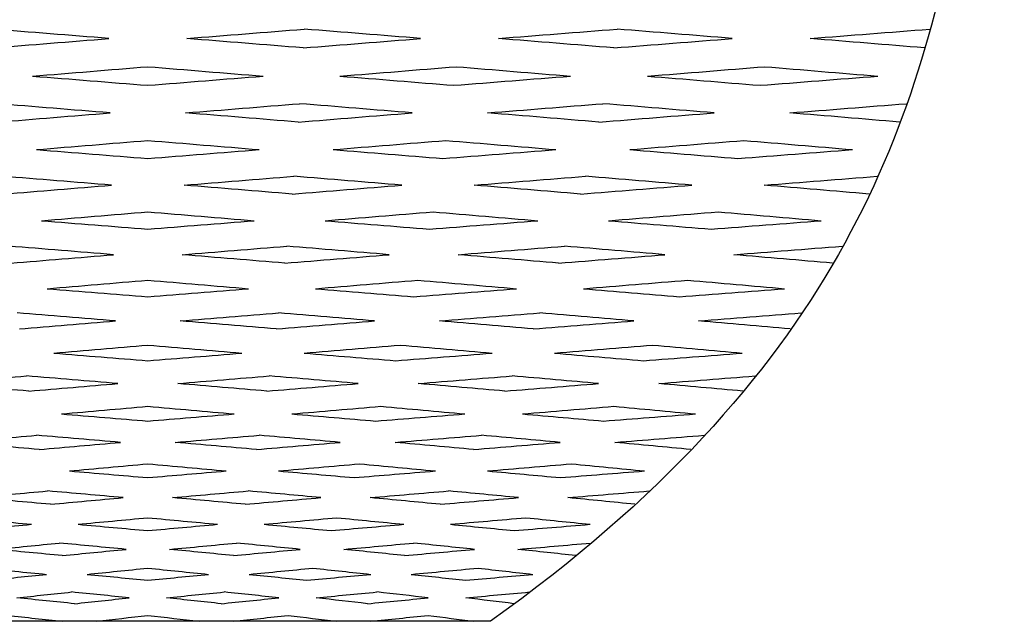
# Model space of a CAD drawing. Units: inches. Extents: x 0 to 842, y 234 to 361.
# Drawn here: x 320 to 372, y 234 to 266 of the extents above; entities that cross this region are included whole.
import ezdxf

# ---------------------------------------------------------------- set-up
doc = ezdxf.new("R2010")
doc.units = ezdxf.units.IN
doc.header["$MEASUREMENT"] = 0
doc.layers.add('DEFAULT', color=7, linetype='Continuous')

# ---------------------------------------------------------------- blocks, each defined once
blk = doc.blocks.new('block 1726')
at = {"layer": 'DEFAULT', "color": 7, "lineweight": 25}
blk.add_open_spline([(345.862, 235.223), (345.035, 235.326), (344.187, 235.429), (343.318, 235.533), (344.421, 235.636), (345.544, 235.739), (346.688, 235.842)], degree=3, knots=[0, 0, 0, 0, 1, 1, 1, 2, 2, 2, 2], dxfattribs=at)
blk = doc.blocks.new('block 1727')
at = {"layer": 'DEFAULT', "color": 7, "lineweight": 25}
blk.add_open_spline([(338.143, 235.223), (339.19, 235.326), (340.259, 235.429), (341.347, 235.533), (340.465, 235.636), (339.562, 235.739), (338.638, 235.842)], degree=3, knots=[0, 0, 0, 0, 1, 1, 1, 2, 2, 2, 2], dxfattribs=at)
blk = doc.blocks.new('block 1728')
at = {"layer": 'DEFAULT', "color": 7, "lineweight": 25}
blk.add_open_spline([(340.45, 236.771), (341.428, 236.668), (342.386, 236.565), (343.324, 236.462), (344.481, 236.565), (345.659, 236.668), (346.858, 236.771)], degree=3, knots=[0, 0, 0, 0, 1, 1, 1, 2, 2, 2, 2], dxfattribs=at)
blk = doc.blocks.new('block 1729')
at = {"layer": 'DEFAULT', "color": 7, "lineweight": 25}
blk.add_open_spline([(338.303, 234.295), (339.295, 234.398), (340.308, 234.501), (341.342, 234.604), (342.155, 234.501), (342.948, 234.398), (343.72, 234.295)], degree=3, knots=[0, 0, 0, 0, 1, 1, 1, 2, 2, 2, 2], dxfattribs=at)
blk = doc.blocks.new('block 1730')
at = {"layer": 'DEFAULT', "color": 7, "lineweight": 25}
blk.add_open_spline([(338.143, 235.223), (337.261, 235.326), (336.358, 235.429), (335.434, 235.533), (336.481, 235.636), (337.55, 235.739), (338.638, 235.842)], degree=3, knots=[0, 0, 0, 0, 1, 1, 1, 2, 2, 2, 2], dxfattribs=at)
blk = doc.blocks.new('block 1731')
at = {"layer": 'DEFAULT', "color": 7, "lineweight": 25}
blk.add_open_spline([(330.424, 235.223), (331.416, 235.326), (332.429, 235.429), (333.463, 235.533), (332.526, 235.636), (331.568, 235.739), (330.589, 235.842)], degree=3, knots=[0, 0, 0, 0, 1, 1, 1, 2, 2, 2, 2], dxfattribs=at)
blk = doc.blocks.new('block 1732')
at = {"layer": 'DEFAULT', "color": 7, "lineweight": 25}
blk.add_open_spline([(331.905, 236.771), (332.939, 236.668), (333.952, 236.565), (334.944, 236.462), (336.046, 236.565), (337.17, 236.668), (338.313, 236.771)], degree=3, knots=[0, 0, 0, 0, 1, 1, 1, 2, 2, 2, 2], dxfattribs=at)
blk = doc.blocks.new('block 1733')
at = {"layer": 'DEFAULT', "color": 7, "lineweight": 25}
blk.add_open_spline([(331.079, 234.295), (332.016, 234.398), (332.974, 234.501), (333.953, 234.604), (334.822, 234.501), (335.669, 234.398), (336.497, 234.295)], degree=3, knots=[0, 0, 0, 0, 1, 1, 1, 2, 2, 2, 2], dxfattribs=at)
blk = doc.blocks.new('block 1734')
at = {"layer": 'DEFAULT', "color": 7, "lineweight": 25}
blk.add_open_spline([(330.424, 235.223), (329.487, 235.326), (328.529, 235.429), (327.55, 235.533), (328.542, 235.636), (329.555, 235.739), (330.589, 235.842)], degree=3, knots=[0, 0, 0, 0, 1, 1, 1, 2, 2, 2, 2], dxfattribs=at)
blk = doc.blocks.new('block 1735')
at = {"layer": 'DEFAULT', "color": 7, "lineweight": 25}
blk.add_open_spline([(322.705, 235.223), (323.642, 235.326), (324.6, 235.429), (325.579, 235.533), (324.586, 235.636), (323.573, 235.739), (322.54, 235.842)], degree=3, knots=[0, 0, 0, 0, 1, 1, 1, 2, 2, 2, 2], dxfattribs=at)
blk = doc.blocks.new('block 1736')
at = {"layer": 'DEFAULT', "color": 7, "lineweight": 25}
blk.add_open_spline([(323.36, 236.771), (324.449, 236.668), (325.517, 236.565), (326.564, 236.462), (327.612, 236.565), (328.68, 236.668), (329.769, 236.771)], degree=3, knots=[0, 0, 0, 0, 1, 1, 1, 2, 2, 2, 2], dxfattribs=at)
blk = doc.blocks.new('block 1737')
at = {"layer": 'DEFAULT', "color": 7, "lineweight": 25}
blk.add_open_spline([(323.856, 234.295), (324.738, 234.398), (325.641, 234.501), (326.564, 234.604), (327.488, 234.501), (328.391, 234.398), (329.273, 234.295)], degree=3, knots=[0, 0, 0, 0, 1, 1, 1, 2, 2, 2, 2], dxfattribs=at)
blk = doc.blocks.new('block 1738')
at = {"layer": 'DEFAULT', "color": 7, "lineweight": 25}
blk.add_open_spline([(322.705, 235.223), (321.712, 235.326), (320.699, 235.429), (319.666, 235.533), (320.603, 235.636), (321.561, 235.739), (322.54, 235.842)], degree=3, knots=[0, 0, 0, 0, 1, 1, 1, 2, 2, 2, 2], dxfattribs=at)
blk = doc.blocks.new('block 1740')
at = {"layer": 'DEFAULT', "color": 7, "lineweight": 25}
blk.add_open_spline([(314.815, 236.771), (315.959, 236.668), (317.082, 236.565), (318.185, 236.462), (319.177, 236.565), (320.19, 236.668), (321.224, 236.771)], degree=3, knots=[0, 0, 0, 0, 1, 1, 1, 2, 2, 2, 2], dxfattribs=at)
blk = doc.blocks.new('block 1741')
at = {"layer": 'DEFAULT', "color": 7, "lineweight": 25}
blk.add_open_spline([(316.632, 234.295), (317.459, 234.398), (318.307, 234.501), (319.176, 234.604), (320.154, 234.501), (321.112, 234.398), (322.05, 234.295)], degree=3, knots=[0, 0, 0, 0, 1, 1, 1, 2, 2, 2, 2], dxfattribs=at)
blk = doc.blocks.new('block 1746')
at = {"layer": 'DEFAULT', "color": 7, "lineweight": 25}
blk.add_open_spline([(349.117, 237.761), (348.122, 237.871), (347.107, 237.981), (346.071, 238.091), (347.332, 238.201), (348.611, 238.311), (349.911, 238.421)], degree=3, knots=[0, 0, 0, 0, 1, 1, 1, 2, 2, 2, 2], dxfattribs=at)
blk = doc.blocks.new('block 1747')
at = {"layer": 'DEFAULT', "color": 7, "lineweight": 25}
blk.add_open_spline([(340.096, 237.761), (341.303, 237.871), (342.53, 237.981), (343.777, 238.091), (342.728, 238.201), (341.66, 238.311), (340.572, 238.421)], degree=3, knots=[0, 0, 0, 0, 1, 1, 1, 2, 2, 2, 2], dxfattribs=at)
blk = doc.blocks.new('block 1748')
at = {"layer": 'DEFAULT', "color": 7, "lineweight": 25}
blk.add_open_spline([(342.513, 239.411), (343.654, 239.301), (344.775, 239.19), (345.876, 239.08), (347.189, 239.19), (348.522, 239.301), (349.874, 239.411)], degree=3, knots=[0, 0, 0, 0, 1, 1, 1, 2, 2, 2, 2], dxfattribs=at)
blk = doc.blocks.new('block 1749')
at = {"layer": 'DEFAULT', "color": 7, "lineweight": 25}
blk.add_open_spline([(340.45, 236.771), (341.604, 236.881), (342.778, 236.991), (343.972, 237.101), (344.954, 236.991), (345.916, 236.881), (346.858, 236.771)], degree=3, knots=[0, 0, 0, 0, 1, 1, 1, 2, 2, 2, 2], dxfattribs=at)
blk = doc.blocks.new('block 1750')
at = {"layer": 'DEFAULT', "color": 7, "lineweight": 25}
blk.add_open_spline([(340.096, 237.761), (339.048, 237.871), (337.98, 237.981), (336.892, 238.091), (338.099, 238.201), (339.325, 238.311), (340.572, 238.421)], degree=3, knots=[0, 0, 0, 0, 1, 1, 1, 2, 2, 2, 2], dxfattribs=at)
blk = doc.blocks.new('block 1751')
at = {"layer": 'DEFAULT', "color": 7, "lineweight": 25}
blk.add_open_spline([(331.075, 237.761), (332.229, 237.871), (333.403, 237.981), (334.597, 238.091), (333.496, 238.201), (332.374, 238.311), (331.234, 238.421)], degree=3, knots=[0, 0, 0, 0, 1, 1, 1, 2, 2, 2, 2], dxfattribs=at)
blk = doc.blocks.new('block 1752')
at = {"layer": 'DEFAULT', "color": 7, "lineweight": 25}
blk.add_open_spline([(332.699, 239.411), (333.892, 239.301), (335.066, 239.19), (336.22, 239.08), (337.48, 239.19), (338.76, 239.301), (340.06, 239.411)], degree=3, knots=[0, 0, 0, 0, 1, 1, 1, 2, 2, 2, 2], dxfattribs=at)
blk = doc.blocks.new('block 1753')
at = {"layer": 'DEFAULT', "color": 7, "lineweight": 25}
blk.add_open_spline([(331.905, 236.771), (333.006, 236.881), (334.127, 236.991), (335.268, 237.101), (336.303, 236.991), (337.318, 236.881), (338.313, 236.771)], degree=3, knots=[0, 0, 0, 0, 1, 1, 1, 2, 2, 2, 2], dxfattribs=at)
blk = doc.blocks.new('block 1754')
at = {"layer": 'DEFAULT', "color": 7, "lineweight": 25}
blk.add_open_spline([(331.075, 237.761), (329.974, 237.871), (328.853, 237.981), (327.712, 238.091), (328.866, 238.201), (330.04, 238.311), (331.234, 238.421)], degree=3, knots=[0, 0, 0, 0, 1, 1, 1, 2, 2, 2, 2], dxfattribs=at)
blk = doc.blocks.new('block 1755')
at = {"layer": 'DEFAULT', "color": 7, "lineweight": 25}
blk.add_open_spline([(322.054, 237.761), (323.155, 237.871), (324.276, 237.981), (325.417, 238.091), (324.263, 238.201), (323.089, 238.311), (321.895, 238.421)], degree=3, knots=[0, 0, 0, 0, 1, 1, 1, 2, 2, 2, 2], dxfattribs=at)
blk = doc.blocks.new('block 1756')
at = {"layer": 'DEFAULT', "color": 7, "lineweight": 25}
blk.add_open_spline([(322.884, 239.411), (324.13, 239.301), (325.357, 239.19), (326.564, 239.08), (327.771, 239.19), (328.998, 239.301), (330.245, 239.411)], degree=3, knots=[0, 0, 0, 0, 1, 1, 1, 2, 2, 2, 2], dxfattribs=at)
blk = doc.blocks.new('block 1757')
at = {"layer": 'DEFAULT', "color": 7, "lineweight": 25}
blk.add_open_spline([(323.36, 236.771), (324.408, 236.881), (325.476, 236.991), (326.564, 237.101), (327.652, 236.991), (328.72, 236.881), (329.769, 236.771)], degree=3, knots=[0, 0, 0, 0, 1, 1, 1, 2, 2, 2, 2], dxfattribs=at)
blk = doc.blocks.new('block 1758')
at = {"layer": 'DEFAULT', "color": 7, "lineweight": 25}
blk.add_open_spline([(322.054, 237.761), (320.9, 237.871), (319.726, 237.981), (318.532, 238.091), (319.633, 238.201), (320.754, 238.311), (321.895, 238.421)], degree=3, knots=[0, 0, 0, 0, 1, 1, 1, 2, 2, 2, 2], dxfattribs=at)
blk = doc.blocks.new('block 1760')
at = {"layer": 'DEFAULT', "color": 7, "lineweight": 25}
blk.add_open_spline([(313.069, 239.411), (314.369, 239.301), (315.648, 239.19), (316.908, 239.08), (318.062, 239.19), (319.236, 239.301), (320.43, 239.411)], degree=3, knots=[0, 0, 0, 0, 1, 1, 1, 2, 2, 2, 2], dxfattribs=at)
blk = doc.blocks.new('block 1761')
at = {"layer": 'DEFAULT', "color": 7, "lineweight": 25}
blk.add_open_spline([(314.815, 236.771), (315.81, 236.881), (316.826, 236.991), (317.861, 237.101), (319.002, 236.991), (320.123, 236.881), (321.224, 236.771)], degree=3, knots=[0, 0, 0, 0, 1, 1, 1, 2, 2, 2, 2], dxfattribs=at)
blk = doc.blocks.new('block 1766')
at = {"layer": 'DEFAULT', "color": 7, "lineweight": 25}
blk.add_open_spline([(352.233, 240.467), (351.075, 240.584), (349.899, 240.702), (348.703, 240.819), (350.112, 240.936), (351.54, 241.054), (352.987, 241.171)], degree=3, knots=[0, 0, 0, 0, 1, 1, 1, 2, 2, 2, 2], dxfattribs=at)
blk = doc.blocks.new('block 1767')
at = {"layer": 'DEFAULT', "color": 7, "lineweight": 25}
blk.add_open_spline([(341.965, 240.467), (343.324, 240.584), (344.702, 240.702), (346.099, 240.819), (344.89, 240.936), (343.664, 241.054), (342.418, 241.171)], degree=3, knots=[0, 0, 0, 0, 1, 1, 1, 2, 2, 2, 2], dxfattribs=at)
blk = doc.blocks.new('block 1768')
at = {"layer": 'DEFAULT', "color": 7, "lineweight": 25}
blk.add_open_spline([(344.475, 242.228), (345.771, 242.11), (347.048, 241.993), (348.306, 241.875), (349.766, 241.993), (351.244, 242.11), (352.741, 242.228)], degree=3, knots=[0, 0, 0, 0, 1, 1, 1, 2, 2, 2, 2], dxfattribs=at)
blk = doc.blocks.new('block 1769')
at = {"layer": 'DEFAULT', "color": 7, "lineweight": 25}
blk.add_open_spline([(342.513, 239.411), (343.822, 239.528), (345.149, 239.645), (346.496, 239.762), (347.641, 239.645), (348.767, 239.528), (349.874, 239.411)], degree=3, knots=[0, 0, 0, 0, 1, 1, 1, 2, 2, 2, 2], dxfattribs=at)
blk = doc.blocks.new('block 1770')
at = {"layer": 'DEFAULT', "color": 7, "lineweight": 25}
blk.add_open_spline([(341.965, 240.467), (340.758, 240.584), (339.531, 240.702), (338.285, 240.819), (339.644, 240.936), (341.021, 241.054), (342.418, 241.171)], degree=3, knots=[0, 0, 0, 0, 1, 1, 1, 2, 2, 2, 2], dxfattribs=at)
blk = doc.blocks.new('block 1771')
at = {"layer": 'DEFAULT', "color": 7, "lineweight": 25}
blk.add_open_spline([(331.698, 240.467), (333.007, 240.584), (334.334, 240.702), (335.68, 240.819), (334.422, 240.936), (333.145, 241.054), (331.849, 241.171)], degree=3, knots=[0, 0, 0, 0, 1, 1, 1, 2, 2, 2, 2], dxfattribs=at)
blk = doc.blocks.new('block 1772')
at = {"layer": 'DEFAULT', "color": 7, "lineweight": 25}
blk.add_open_spline([(333.453, 242.228), (334.799, 242.11), (336.127, 241.993), (337.435, 241.875), (338.844, 241.993), (340.273, 242.11), (341.719, 242.228)], degree=3, knots=[0, 0, 0, 0, 1, 1, 1, 2, 2, 2, 2], dxfattribs=at)
blk = doc.blocks.new('block 1773')
at = {"layer": 'DEFAULT', "color": 7, "lineweight": 25}
blk.add_open_spline([(332.699, 239.411), (333.957, 239.528), (335.234, 239.645), (336.53, 239.762), (337.725, 239.645), (338.902, 239.528), (340.06, 239.411)], degree=3, knots=[0, 0, 0, 0, 1, 1, 1, 2, 2, 2, 2], dxfattribs=at)
blk = doc.blocks.new('block 1774')
at = {"layer": 'DEFAULT', "color": 7, "lineweight": 25}
blk.add_open_spline([(331.698, 240.467), (330.44, 240.584), (329.163, 240.702), (327.867, 240.819), (329.175, 240.936), (330.503, 241.054), (331.849, 241.171)], degree=3, knots=[0, 0, 0, 0, 1, 1, 1, 2, 2, 2, 2], dxfattribs=at)
blk = doc.blocks.new('block 1775')
at = {"layer": 'DEFAULT', "color": 7, "lineweight": 25}
blk.add_open_spline([(321.431, 240.467), (322.689, 240.584), (323.966, 240.702), (325.262, 240.819), (323.953, 240.936), (322.626, 241.054), (321.28, 241.171)], degree=3, knots=[0, 0, 0, 0, 1, 1, 1, 2, 2, 2, 2], dxfattribs=at)
blk = doc.blocks.new('block 1776')
at = {"layer": 'DEFAULT', "color": 7, "lineweight": 25}
blk.add_open_spline([(322.431, 242.228), (323.828, 242.11), (325.205, 241.993), (326.564, 241.875), (327.923, 241.993), (329.301, 242.11), (330.697, 242.228)], degree=3, knots=[0, 0, 0, 0, 1, 1, 1, 2, 2, 2, 2], dxfattribs=at)
blk = doc.blocks.new('block 1777')
at = {"layer": 'DEFAULT', "color": 7, "lineweight": 25}
blk.add_open_spline([(322.884, 239.411), (324.092, 239.528), (325.319, 239.645), (326.564, 239.762), (327.81, 239.645), (329.037, 239.528), (330.245, 239.411)], degree=3, knots=[0, 0, 0, 0, 1, 1, 1, 2, 2, 2, 2], dxfattribs=at)
blk = doc.blocks.new('block 1778')
at = {"layer": 'DEFAULT', "color": 7, "lineweight": 25}
blk.add_open_spline([(321.431, 240.467), (320.122, 240.584), (318.795, 240.702), (317.448, 240.819), (318.707, 240.936), (319.984, 241.054), (321.28, 241.171)], degree=3, knots=[0, 0, 0, 0, 1, 1, 1, 2, 2, 2, 2], dxfattribs=at)
blk = doc.blocks.new('block 1781')
at = {"layer": 'DEFAULT', "color": 7, "lineweight": 25}
blk.add_open_spline([(313.069, 239.411), (314.227, 239.528), (315.403, 239.645), (316.599, 239.762), (317.895, 239.645), (319.172, 239.528), (320.43, 239.411)], degree=3, knots=[0, 0, 0, 0, 1, 1, 1, 2, 2, 2, 2], dxfattribs=at)
blk = doc.blocks.new('block 1786')
at = {"layer": 'DEFAULT', "color": 7, "lineweight": 25}
blk.add_open_spline([(355.18, 243.355), (353.867, 243.481), (352.536, 243.606), (351.188, 243.731), (352.736, 243.857), (354.303, 243.982), (355.887, 244.107)], degree=3, knots=[0, 0, 0, 0, 1, 1, 1, 2, 2, 2, 2], dxfattribs=at)
blk = doc.blocks.new('block 1787')
at = {"layer": 'DEFAULT', "color": 7, "lineweight": 25}
blk.add_open_spline([(343.734, 243.355), (345.235, 243.481), (346.754, 243.606), (348.291, 243.731), (346.931, 243.857), (345.553, 243.982), (344.157, 244.107)], degree=3, knots=[0, 0, 0, 0, 1, 1, 1, 2, 2, 2, 2], dxfattribs=at)
blk = doc.blocks.new('block 1788')
at = {"layer": 'DEFAULT', "color": 7, "lineweight": 25}
blk.add_open_spline([(346.313, 245.235), (347.756, 245.11), (349.181, 244.984), (350.588, 244.859), (352.183, 244.984), (353.797, 245.11), (355.428, 245.235)], degree=3, knots=[0, 0, 0, 0, 1, 1, 1, 2, 2, 2, 2], dxfattribs=at)
blk = doc.blocks.new('block 1789')
at = {"layer": 'DEFAULT', "color": 7, "lineweight": 25}
blk.add_open_spline([(344.475, 242.228), (345.929, 242.353), (347.401, 242.478), (348.891, 242.604), (350.192, 242.478), (351.475, 242.353), (352.741, 242.228)], degree=3, knots=[0, 0, 0, 0, 1, 1, 1, 2, 2, 2, 2], dxfattribs=at)
blk = doc.blocks.new('block 1790')
at = {"layer": 'DEFAULT', "color": 7, "lineweight": 25}
blk.add_open_spline([(343.734, 243.355), (342.373, 243.481), (340.995, 243.606), (339.6, 243.731), (341.102, 243.857), (342.621, 243.982), (344.157, 244.107)], degree=3, knots=[0, 0, 0, 0, 1, 1, 1, 2, 2, 2, 2], dxfattribs=at)
blk = doc.blocks.new('block 1791')
at = {"layer": 'DEFAULT', "color": 7, "lineweight": 25}
blk.add_open_spline([(332.287, 243.355), (333.742, 243.481), (335.214, 243.606), (336.703, 243.731), (335.296, 243.857), (333.871, 243.982), (332.429, 244.107)], degree=3, knots=[0, 0, 0, 0, 1, 1, 1, 2, 2, 2, 2], dxfattribs=at)
blk = doc.blocks.new('block 1792')
at = {"layer": 'DEFAULT', "color": 7, "lineweight": 25}
blk.add_open_spline([(334.16, 245.235), (335.65, 245.11), (337.122, 244.984), (338.576, 244.859), (340.125, 244.984), (341.691, 245.11), (343.275, 245.235)], degree=3, knots=[0, 0, 0, 0, 1, 1, 1, 2, 2, 2, 2], dxfattribs=at)
blk = doc.blocks.new('block 1793')
at = {"layer": 'DEFAULT', "color": 7, "lineweight": 25}
blk.add_open_spline([(333.453, 242.228), (334.86, 242.353), (336.285, 242.478), (337.727, 242.604), (339.076, 242.478), (340.407, 242.353), (341.719, 242.228)], degree=3, knots=[0, 0, 0, 0, 1, 1, 1, 2, 2, 2, 2], dxfattribs=at)
blk = doc.blocks.new('block 1794')
at = {"layer": 'DEFAULT', "color": 7, "lineweight": 25}
blk.add_open_spline([(332.287, 243.355), (330.88, 243.481), (329.455, 243.606), (328.013, 243.731), (329.467, 243.857), (330.939, 243.982), (332.429, 244.107)], degree=3, knots=[0, 0, 0, 0, 1, 1, 1, 2, 2, 2, 2], dxfattribs=at)
blk = doc.blocks.new('block 1795')
at = {"layer": 'DEFAULT', "color": 7, "lineweight": 25}
blk.add_open_spline([(320.841, 243.355), (322.249, 243.481), (323.673, 243.606), (325.116, 243.731), (323.662, 243.857), (322.19, 243.982), (320.7, 244.107)], degree=3, knots=[0, 0, 0, 0, 1, 1, 1, 2, 2, 2, 2], dxfattribs=at)
blk = doc.blocks.new('block 1796')
at = {"layer": 'DEFAULT', "color": 7, "lineweight": 25}
blk.add_open_spline([(322.007, 245.235), (323.544, 245.11), (325.063, 244.984), (326.564, 244.859), (328.066, 244.984), (329.585, 245.11), (331.122, 245.235)], degree=3, knots=[0, 0, 0, 0, 1, 1, 1, 2, 2, 2, 2], dxfattribs=at)
blk = doc.blocks.new('block 1797')
at = {"layer": 'DEFAULT', "color": 7, "lineweight": 25}
blk.add_open_spline([(322.431, 242.228), (323.791, 242.353), (325.169, 242.478), (326.564, 242.604), (327.96, 242.478), (329.337, 242.353), (330.697, 242.228)], degree=3, knots=[0, 0, 0, 0, 1, 1, 1, 2, 2, 2, 2], dxfattribs=at)
blk = doc.blocks.new('block 1798')
at = {"layer": 'DEFAULT', "color": 7, "lineweight": 25}
blk.add_open_spline([(320.841, 243.355), (319.387, 243.481), (317.915, 243.606), (316.425, 243.731), (317.833, 243.857), (319.257, 243.982), (320.7, 244.107)], degree=3, knots=[0, 0, 0, 0, 1, 1, 1, 2, 2, 2, 2], dxfattribs=at)
blk = doc.blocks.new('block 1806')
at = {"layer": 'DEFAULT', "color": 7, "lineweight": 25}
blk.add_open_spline([(357.923, 246.437), (356.463, 246.571), (354.987, 246.704), (353.495, 246.838), (355.172, 246.971), (356.864, 247.105), (358.573, 247.238)], degree=3, knots=[0, 0, 0, 0, 1, 1, 1, 2, 2, 2, 2], dxfattribs=at)
blk = doc.blocks.new('block 1807')
at = {"layer": 'DEFAULT', "color": 7, "lineweight": 25}
blk.add_open_spline([(345.379, 246.437), (347.012, 246.571), (348.661, 246.704), (350.327, 246.838), (348.824, 246.971), (347.305, 247.105), (345.77, 247.238)], degree=3, knots=[0, 0, 0, 0, 1, 1, 1, 2, 2, 2, 2], dxfattribs=at)
blk = doc.blocks.new('block 1808')
at = {"layer": 'DEFAULT', "color": 7, "lineweight": 25}
blk.add_open_spline([(348.004, 248.44), (349.583, 248.307), (351.145, 248.173), (352.692, 248.04), (354.411, 248.173), (356.147, 248.307), (357.9, 248.44)], degree=3, knots=[0, 0, 0, 0, 1, 1, 1, 2, 2, 2, 2], dxfattribs=at)
blk = doc.blocks.new('block 1809')
at = {"layer": 'DEFAULT', "color": 7, "lineweight": 25}
blk.add_open_spline([(346.313, 245.235), (347.903, 245.369), (349.508, 245.502), (351.131, 245.636), (352.579, 245.502), (354.012, 245.369), (355.428, 245.235)], degree=3, knots=[0, 0, 0, 0, 1, 1, 1, 2, 2, 2, 2], dxfattribs=at)
blk = doc.blocks.new('block 1810')
at = {"layer": 'DEFAULT', "color": 7, "lineweight": 25}
blk.add_open_spline([(345.379, 246.437), (343.876, 246.571), (342.358, 246.704), (340.822, 246.838), (342.455, 246.971), (344.104, 247.105), (345.77, 247.238)], degree=3, knots=[0, 0, 0, 0, 1, 1, 1, 2, 2, 2, 2], dxfattribs=at)
blk = doc.blocks.new('block 1811')
at = {"layer": 'DEFAULT', "color": 7, "lineweight": 25}
blk.add_open_spline([(332.836, 246.437), (334.426, 246.571), (336.031, 246.704), (337.654, 246.838), (336.107, 246.971), (334.545, 247.105), (332.966, 247.238)], degree=3, knots=[0, 0, 0, 0, 1, 1, 1, 2, 2, 2, 2], dxfattribs=at)
blk = doc.blocks.new('block 1812')
at = {"layer": 'DEFAULT', "color": 7, "lineweight": 25}
blk.add_open_spline([(334.81, 248.44), (336.432, 248.307), (338.038, 248.173), (339.628, 248.04), (341.304, 248.173), (342.997, 248.307), (344.706, 248.44)], degree=3, knots=[0, 0, 0, 0, 1, 1, 1, 2, 2, 2, 2], dxfattribs=at)
blk = doc.blocks.new('block 1813')
at = {"layer": 'DEFAULT', "color": 7, "lineweight": 25}
blk.add_open_spline([(334.16, 245.235), (335.706, 245.369), (337.269, 245.502), (338.848, 245.636), (340.34, 245.502), (341.815, 245.369), (343.275, 245.235)], degree=3, knots=[0, 0, 0, 0, 1, 1, 1, 2, 2, 2, 2], dxfattribs=at)
blk = doc.blocks.new('block 1814')
at = {"layer": 'DEFAULT', "color": 7, "lineweight": 25}
blk.add_open_spline([(332.836, 246.437), (331.29, 246.571), (329.727, 246.704), (328.148, 246.838), (329.738, 246.971), (331.344, 247.105), (332.966, 247.238)], degree=3, knots=[0, 0, 0, 0, 1, 1, 1, 2, 2, 2, 2], dxfattribs=at)
blk = doc.blocks.new('block 1815')
at = {"layer": 'DEFAULT', "color": 7, "lineweight": 25}
blk.add_open_spline([(320.293, 246.437), (321.839, 246.571), (323.401, 246.704), (324.98, 246.838), (323.391, 246.971), (321.785, 247.105), (320.163, 247.238)], degree=3, knots=[0, 0, 0, 0, 1, 1, 1, 2, 2, 2, 2], dxfattribs=at)
blk = doc.blocks.new('block 1816')
at = {"layer": 'DEFAULT', "color": 7, "lineweight": 25}
blk.add_open_spline([(321.617, 248.44), (323.282, 248.307), (324.931, 248.173), (326.564, 248.04), (328.197, 248.173), (329.846, 248.307), (331.512, 248.44)], degree=3, knots=[0, 0, 0, 0, 1, 1, 1, 2, 2, 2, 2], dxfattribs=at)
blk = doc.blocks.new('block 1817')
at = {"layer": 'DEFAULT', "color": 7, "lineweight": 25}
blk.add_open_spline([(322.007, 245.235), (323.51, 245.369), (325.029, 245.502), (326.564, 245.636), (328.1, 245.502), (329.619, 245.369), (331.122, 245.235)], degree=3, knots=[0, 0, 0, 0, 1, 1, 1, 2, 2, 2, 2], dxfattribs=at)
blk = doc.blocks.new('block 1818')
at = {"layer": 'DEFAULT', "color": 7, "lineweight": 25}
blk.add_open_spline([(320.293, 246.437), (318.703, 246.571), (317.097, 246.704), (315.475, 246.838), (317.021, 246.971), (318.584, 247.105), (320.163, 247.238)], degree=3, knots=[0, 0, 0, 0, 1, 1, 1, 2, 2, 2, 2], dxfattribs=at)
blk = doc.blocks.new('block 1826')
at = {"layer": 'DEFAULT', "color": 7, "lineweight": 25}
blk.add_open_spline([(360.425, 249.716), (358.83, 249.857), (357.219, 249.999), (355.595, 250.141), (357.385, 250.283), (359.19, 250.424), (361.01, 250.566)], degree=3, knots=[0, 0, 0, 0, 1, 1, 1, 2, 2, 2, 2], dxfattribs=at)
blk = doc.blocks.new('block 1827')
at = {"layer": 'DEFAULT', "color": 7, "lineweight": 25}
blk.add_open_spline([(346.881, 249.716), (348.632, 249.857), (350.399, 249.999), (352.18, 250.141), (350.545, 250.283), (348.896, 250.424), (347.232, 250.566)], degree=3, knots=[0, 0, 0, 0, 1, 1, 1, 2, 2, 2, 2], dxfattribs=at)
blk = doc.blocks.new('block 1828')
at = {"layer": 'DEFAULT', "color": 7, "lineweight": 25}
blk.add_open_spline([(349.524, 251.842), (351.227, 251.7), (352.915, 251.558), (354.588, 251.417), (356.418, 251.558), (358.262, 251.7), (360.121, 251.842)], degree=3, knots=[0, 0, 0, 0, 1, 1, 1, 2, 2, 2, 2], dxfattribs=at)
blk = doc.blocks.new('block 1829')
at = {"layer": 'DEFAULT', "color": 7, "lineweight": 25}
blk.add_open_spline([(348.004, 248.44), (349.717, 248.582), (351.444, 248.724), (353.185, 248.865), (354.772, 248.724), (356.343, 248.582), (357.9, 248.44)], degree=3, knots=[0, 0, 0, 0, 1, 1, 1, 2, 2, 2, 2], dxfattribs=at)
blk = doc.blocks.new('block 1830')
at = {"layer": 'DEFAULT', "color": 7, "lineweight": 25}
blk.add_open_spline([(346.881, 249.716), (345.246, 249.857), (343.597, 249.999), (341.933, 250.141), (343.685, 250.283), (345.451, 250.424), (347.232, 250.566)], degree=3, knots=[0, 0, 0, 0, 1, 1, 1, 2, 2, 2, 2], dxfattribs=at)
blk = doc.blocks.new('block 1831')
at = {"layer": 'DEFAULT', "color": 7, "lineweight": 25}
blk.add_open_spline([(333.337, 249.716), (335.049, 249.857), (336.776, 249.999), (338.518, 250.141), (336.844, 250.283), (335.156, 250.424), (333.453, 250.566)], degree=3, knots=[0, 0, 0, 0, 1, 1, 1, 2, 2, 2, 2], dxfattribs=at)
blk = doc.blocks.new('block 1832')
at = {"layer": 'DEFAULT', "color": 7, "lineweight": 25}
blk.add_open_spline([(335.395, 251.842), (337.137, 251.7), (338.864, 251.558), (340.576, 251.417), (342.367, 251.558), (344.172, 251.7), (345.992, 251.842)], degree=3, knots=[0, 0, 0, 0, 1, 1, 1, 2, 2, 2, 2], dxfattribs=at)
blk = doc.blocks.new('block 1833')
at = {"layer": 'DEFAULT', "color": 7, "lineweight": 25}
blk.add_open_spline([(334.81, 248.44), (336.484, 248.582), (338.172, 248.724), (339.875, 248.865), (341.5, 248.724), (343.11, 248.582), (344.706, 248.44)], degree=3, knots=[0, 0, 0, 0, 1, 1, 1, 2, 2, 2, 2], dxfattribs=at)
blk = doc.blocks.new('block 1834')
at = {"layer": 'DEFAULT', "color": 7, "lineweight": 25}
blk.add_open_spline([(333.337, 249.716), (331.663, 249.857), (329.975, 249.999), (328.272, 250.141), (329.985, 250.283), (331.712, 250.424), (333.453, 250.566)], degree=3, knots=[0, 0, 0, 0, 1, 1, 1, 2, 2, 2, 2], dxfattribs=at)
blk = doc.blocks.new('block 1835')
at = {"layer": 'DEFAULT', "color": 7, "lineweight": 25}
blk.add_open_spline([(319.792, 249.716), (321.466, 249.857), (323.154, 249.999), (324.857, 250.141), (323.144, 250.283), (321.417, 250.424), (319.675, 250.566)], degree=3, knots=[0, 0, 0, 0, 1, 1, 1, 2, 2, 2, 2], dxfattribs=at)
blk = doc.blocks.new('block 1836')
at = {"layer": 'DEFAULT', "color": 7, "lineweight": 25}
blk.add_open_spline([(321.266, 251.842), (323.047, 251.7), (324.813, 251.558), (326.564, 251.417), (328.316, 251.558), (330.082, 251.7), (331.863, 251.842)], degree=3, knots=[0, 0, 0, 0, 1, 1, 1, 2, 2, 2, 2], dxfattribs=at)
blk = doc.blocks.new('block 1837')
at = {"layer": 'DEFAULT', "color": 7, "lineweight": 25}
blk.add_open_spline([(321.617, 248.44), (323.251, 248.582), (324.9, 248.724), (326.564, 248.865), (328.228, 248.724), (329.877, 248.582), (331.512, 248.44)], degree=3, knots=[0, 0, 0, 0, 1, 1, 1, 2, 2, 2, 2], dxfattribs=at)
blk = doc.blocks.new('block 1846')
at = {"layer": 'DEFAULT', "color": 7, "lineweight": 25}
blk.add_open_spline([(362.653, 253.187), (360.933, 253.336), (359.202, 253.486), (357.457, 253.635), (359.346, 253.785), (361.249, 253.934), (363.164, 254.084)], degree=3, knots=[0, 0, 0, 0, 1, 1, 1, 2, 2, 2, 2], dxfattribs=at)
blk = doc.blocks.new('block 1847')
at = {"layer": 'DEFAULT', "color": 7, "lineweight": 25}
blk.add_open_spline([(348.218, 253.187), (350.073, 253.336), (351.942, 253.486), (353.822, 253.635), (352.069, 253.785), (350.303, 253.934), (348.524, 254.084)], degree=3, knots=[0, 0, 0, 0, 1, 1, 1, 2, 2, 2, 2], dxfattribs=at)
blk = doc.blocks.new('block 1848')
at = {"layer": 'DEFAULT', "color": 7, "lineweight": 25}
blk.add_open_spline([(350.852, 255.429), (352.665, 255.279), (354.465, 255.13), (356.252, 254.98), (358.176, 255.13), (360.113, 255.279), (362.062, 255.429)], degree=3, knots=[0, 0, 0, 0, 1, 1, 1, 2, 2, 2, 2], dxfattribs=at)
blk = doc.blocks.new('block 1849')
at = {"layer": 'DEFAULT', "color": 7, "lineweight": 25}
blk.add_open_spline([(349.524, 251.842), (351.345, 251.991), (353.18, 252.141), (355.027, 252.29), (356.738, 252.141), (358.436, 251.991), (360.121, 251.842)], degree=3, knots=[0, 0, 0, 0, 1, 1, 1, 2, 2, 2, 2], dxfattribs=at)
blk = doc.blocks.new('block 1850')
at = {"layer": 'DEFAULT', "color": 7, "lineweight": 25}
blk.add_open_spline([(348.218, 253.187), (346.464, 253.336), (344.698, 253.486), (342.919, 253.635), (344.775, 253.785), (346.643, 253.934), (348.524, 254.084)], degree=3, knots=[0, 0, 0, 0, 1, 1, 1, 2, 2, 2, 2], dxfattribs=at)
blk = doc.blocks.new('block 1851')
at = {"layer": 'DEFAULT', "color": 7, "lineweight": 25}
blk.add_open_spline([(333.782, 253.187), (335.604, 253.336), (337.438, 253.486), (339.285, 253.635), (337.497, 253.785), (335.697, 253.934), (333.884, 254.084)], degree=3, knots=[0, 0, 0, 0, 1, 1, 1, 2, 2, 2, 2], dxfattribs=at)
blk = doc.blocks.new('block 1852')
at = {"layer": 'DEFAULT', "color": 7, "lineweight": 25}
blk.add_open_spline([(335.906, 255.429), (337.753, 255.279), (339.587, 255.13), (341.408, 254.98), (343.298, 255.13), (345.2, 255.279), (347.115, 255.429)], degree=3, knots=[0, 0, 0, 0, 1, 1, 1, 2, 2, 2, 2], dxfattribs=at)
blk = doc.blocks.new('block 1853')
at = {"layer": 'DEFAULT', "color": 7, "lineweight": 25}
blk.add_open_spline([(335.395, 251.842), (337.182, 251.991), (338.982, 252.141), (340.795, 252.29), (342.54, 252.141), (344.273, 251.991), (345.992, 251.842)], degree=3, knots=[0, 0, 0, 0, 1, 1, 1, 2, 2, 2, 2], dxfattribs=at)
blk = doc.blocks.new('block 1854')
at = {"layer": 'DEFAULT', "color": 7, "lineweight": 25}
blk.add_open_spline([(333.782, 253.187), (331.995, 253.336), (330.194, 253.486), (328.381, 253.635), (330.203, 253.785), (332.037, 253.934), (333.884, 254.084)], degree=3, knots=[0, 0, 0, 0, 1, 1, 1, 2, 2, 2, 2], dxfattribs=at)
blk = doc.blocks.new('block 1855')
at = {"layer": 'DEFAULT', "color": 7, "lineweight": 25}
blk.add_open_spline([(319.347, 253.187), (321.134, 253.336), (322.934, 253.486), (324.747, 253.635), (322.926, 253.785), (321.091, 253.934), (319.244, 254.084)], degree=3, knots=[0, 0, 0, 0, 1, 1, 1, 2, 2, 2, 2], dxfattribs=at)
blk = doc.blocks.new('block 1856')
at = {"layer": 'DEFAULT', "color": 7, "lineweight": 25}
blk.add_open_spline([(320.959, 255.429), (322.84, 255.279), (324.709, 255.13), (326.564, 254.98), (328.42, 255.13), (330.288, 255.279), (332.169, 255.429)], degree=3, knots=[0, 0, 0, 0, 1, 1, 1, 2, 2, 2, 2], dxfattribs=at)
blk = doc.blocks.new('block 1857')
at = {"layer": 'DEFAULT', "color": 7, "lineweight": 25}
blk.add_open_spline([(321.266, 251.842), (323.019, 251.991), (324.785, 252.141), (326.564, 252.29), (328.343, 252.141), (330.109, 251.991), (331.863, 251.842)], degree=3, knots=[0, 0, 0, 0, 1, 1, 1, 2, 2, 2, 2], dxfattribs=at)
blk = doc.blocks.new('block 1866')
at = {"layer": 'DEFAULT', "color": 7, "lineweight": 25}
blk.add_open_spline([(364.579, 256.834), (362.75, 256.99), (360.911, 257.146), (359.06, 257.303), (361.033, 257.459), (363.017, 257.615), (365.011, 257.771)], degree=3, knots=[0, 0, 0, 0, 1, 1, 1, 2, 2, 2, 2], dxfattribs=at)
blk = doc.blocks.new('block 1867')
at = {"layer": 'DEFAULT', "color": 7, "lineweight": 25}
blk.add_open_spline([(349.373, 256.834), (351.317, 256.99), (353.271, 257.146), (355.237, 257.303), (353.38, 257.459), (351.511, 257.615), (349.632, 257.771)], degree=3, knots=[0, 0, 0, 0, 1, 1, 1, 2, 2, 2, 2], dxfattribs=at)
blk = doc.blocks.new('block 1868')
at = {"layer": 'DEFAULT', "color": 7, "lineweight": 25}
blk.add_open_spline([(351.976, 259.177), (353.884, 259.02), (355.781, 258.864), (357.667, 258.708), (359.669, 258.864), (361.682, 259.02), (363.705, 259.177)], degree=3, knots=[0, 0, 0, 0, 1, 1, 1, 2, 2, 2, 2], dxfattribs=at)
blk = doc.blocks.new('block 1869')
at = {"layer": 'DEFAULT', "color": 7, "lineweight": 25}
blk.add_open_spline([(350.852, 255.429), (352.767, 255.585), (354.693, 255.741), (356.63, 255.897), (358.451, 255.741), (360.262, 255.585), (362.062, 255.429)], degree=3, knots=[0, 0, 0, 0, 1, 1, 1, 2, 2, 2, 2], dxfattribs=at)
blk = doc.blocks.new('block 1870')
at = {"layer": 'DEFAULT', "color": 7, "lineweight": 25}
blk.add_open_spline([(349.373, 256.834), (347.515, 256.99), (345.647, 257.146), (343.768, 257.303), (345.712, 257.459), (347.667, 257.615), (349.632, 257.771)], degree=3, knots=[0, 0, 0, 0, 1, 1, 1, 2, 2, 2, 2], dxfattribs=at)
blk = doc.blocks.new('block 1871')
at = {"layer": 'DEFAULT', "color": 7, "lineweight": 25}
blk.add_open_spline([(334.167, 256.834), (336.082, 256.99), (338.008, 257.146), (339.945, 257.303), (338.059, 257.459), (336.161, 257.615), (334.254, 257.771)], degree=3, knots=[0, 0, 0, 0, 1, 1, 1, 2, 2, 2, 2], dxfattribs=at)
blk = doc.blocks.new('block 1872')
at = {"layer": 'DEFAULT', "color": 7, "lineweight": 25}
blk.add_open_spline([(336.338, 259.177), (338.275, 259.02), (340.201, 258.864), (342.116, 258.708), (344.088, 258.864), (346.072, 259.02), (348.067, 259.177)], degree=3, knots=[0, 0, 0, 0, 1, 1, 1, 2, 2, 2, 2], dxfattribs=at)
blk = doc.blocks.new('block 1873')
at = {"layer": 'DEFAULT', "color": 7, "lineweight": 25}
blk.add_open_spline([(335.906, 255.429), (337.792, 255.585), (339.689, 255.741), (341.597, 255.897), (343.447, 255.741), (345.287, 255.585), (347.115, 255.429)], degree=3, knots=[0, 0, 0, 0, 1, 1, 1, 2, 2, 2, 2], dxfattribs=at)
blk = doc.blocks.new('block 1874')
at = {"layer": 'DEFAULT', "color": 7, "lineweight": 25}
blk.add_open_spline([(334.167, 256.834), (332.281, 256.99), (330.384, 257.146), (328.476, 257.303), (330.391, 257.459), (332.317, 257.615), (334.254, 257.771)], degree=3, knots=[0, 0, 0, 0, 1, 1, 1, 2, 2, 2, 2], dxfattribs=at)
blk = doc.blocks.new('block 1875')
at = {"layer": 'DEFAULT', "color": 7, "lineweight": 25}
blk.add_open_spline([(318.961, 256.834), (320.848, 256.99), (322.745, 257.146), (324.653, 257.303), (322.738, 257.459), (320.812, 257.615), (318.875, 257.771)], degree=3, knots=[0, 0, 0, 0, 1, 1, 1, 2, 2, 2, 2], dxfattribs=at)
blk = doc.blocks.new('block 1876')
at = {"layer": 'DEFAULT', "color": 7, "lineweight": 25}
blk.add_open_spline([(320.7, 259.177), (322.666, 259.02), (324.62, 258.864), (326.564, 258.708), (328.508, 258.864), (330.463, 259.02), (332.428, 259.177)], degree=3, knots=[0, 0, 0, 0, 1, 1, 1, 2, 2, 2, 2], dxfattribs=at)
blk = doc.blocks.new('block 1877')
at = {"layer": 'DEFAULT', "color": 7, "lineweight": 25}
blk.add_open_spline([(320.959, 255.429), (322.817, 255.585), (324.685, 255.741), (326.564, 255.897), (328.443, 255.741), (330.312, 255.585), (332.169, 255.429)], degree=3, knots=[0, 0, 0, 0, 1, 1, 1, 2, 2, 2, 2], dxfattribs=at)
blk = doc.blocks.new('block 1886')
at = {"layer": 'DEFAULT', "color": 7, "lineweight": 25}
blk.add_open_spline([(366.191, 260.631), (364.269, 260.792), (362.338, 260.954), (360.398, 261.115), (362.438, 261.277), (364.487, 261.438), (366.545, 261.6)], degree=3, knots=[0, 0, 0, 0, 1, 1, 1, 2, 2, 2, 2], dxfattribs=at)
blk = doc.blocks.new('block 1887')
at = {"layer": 'DEFAULT', "color": 7, "lineweight": 25}
blk.add_open_spline([(350.34, 260.631), (352.357, 260.792), (354.383, 260.954), (356.417, 261.115), (354.471, 261.277), (352.517, 261.438), (350.553, 261.6)], degree=3, knots=[0, 0, 0, 0, 1, 1, 1, 2, 2, 2, 2], dxfattribs=at)
blk = doc.blocks.new('block 1888')
at = {"layer": 'DEFAULT', "color": 7, "lineweight": 25}
blk.add_open_spline([(352.897, 263.054), (354.885, 262.892), (356.863, 262.731), (358.833, 262.569), (360.897, 262.731), (362.97, 262.892), (365.051, 263.054)], degree=3, knots=[0, 0, 0, 0, 1, 1, 1, 2, 2, 2, 2], dxfattribs=at)
blk = doc.blocks.new('block 1889')
at = {"layer": 'DEFAULT', "color": 7, "lineweight": 25}
blk.add_open_spline([(351.976, 259.177), (353.969, 259.338), (355.971, 259.5), (357.982, 259.661), (359.899, 259.5), (361.806, 259.338), (363.705, 259.177)], degree=3, knots=[0, 0, 0, 0, 1, 1, 1, 2, 2, 2, 2], dxfattribs=at)
blk = doc.blocks.new('block 1890')
at = {"layer": 'DEFAULT', "color": 7, "lineweight": 25}
blk.add_open_spline([(350.34, 260.631), (348.394, 260.792), (346.44, 260.954), (344.476, 261.115), (346.493, 261.277), (348.518, 261.438), (350.553, 261.6)], degree=3, knots=[0, 0, 0, 0, 1, 1, 1, 2, 2, 2, 2], dxfattribs=at)
blk = doc.blocks.new('block 1891')
at = {"layer": 'DEFAULT', "color": 7, "lineweight": 25}
blk.add_open_spline([(334.49, 260.631), (336.483, 260.792), (338.485, 260.954), (340.496, 261.115), (338.526, 261.277), (336.548, 261.438), (334.561, 261.6)], degree=3, knots=[0, 0, 0, 0, 1, 1, 1, 2, 2, 2, 2], dxfattribs=at)
blk = doc.blocks.new('block 1892')
at = {"layer": 'DEFAULT', "color": 7, "lineweight": 25}
blk.add_open_spline([(336.692, 263.054), (338.703, 262.892), (340.706, 262.731), (342.698, 262.569), (344.739, 262.731), (346.788, 262.892), (348.846, 263.054)], degree=3, knots=[0, 0, 0, 0, 1, 1, 1, 2, 2, 2, 2], dxfattribs=at)
blk = doc.blocks.new('block 1893')
at = {"layer": 'DEFAULT', "color": 7, "lineweight": 25}
blk.add_open_spline([(336.338, 259.177), (338.308, 259.338), (340.286, 259.5), (342.273, 259.661), (344.213, 259.5), (346.144, 259.338), (348.067, 259.177)], degree=3, knots=[0, 0, 0, 0, 1, 1, 1, 2, 2, 2, 2], dxfattribs=at)
blk = doc.blocks.new('block 1894')
at = {"layer": 'DEFAULT', "color": 7, "lineweight": 25}
blk.add_open_spline([(334.49, 260.631), (332.52, 260.792), (330.542, 260.954), (328.554, 261.115), (330.548, 261.277), (332.55, 261.438), (334.561, 261.6)], degree=3, knots=[0, 0, 0, 0, 1, 1, 1, 2, 2, 2, 2], dxfattribs=at)
blk = doc.blocks.new('block 1895')
at = {"layer": 'DEFAULT', "color": 7, "lineweight": 25}
blk.add_open_spline([(318.639, 260.631), (320.609, 260.792), (322.587, 260.954), (324.574, 261.115), (322.581, 261.277), (320.579, 261.438), (318.568, 261.6)], degree=3, knots=[0, 0, 0, 0, 1, 1, 1, 2, 2, 2, 2], dxfattribs=at)
blk = doc.blocks.new('block 1896')
at = {"layer": 'DEFAULT', "color": 7, "lineweight": 25}
blk.add_open_spline([(320.488, 263.054), (322.522, 262.892), (324.547, 262.731), (326.564, 262.569), (328.581, 262.731), (330.607, 262.892), (332.641, 263.054)], degree=3, knots=[0, 0, 0, 0, 1, 1, 1, 2, 2, 2, 2], dxfattribs=at)
blk = doc.blocks.new('block 1897')
at = {"layer": 'DEFAULT', "color": 7, "lineweight": 25}
blk.add_open_spline([(320.7, 259.177), (322.646, 259.338), (324.601, 259.5), (326.564, 259.661), (328.528, 259.5), (330.483, 259.338), (332.428, 259.177)], degree=3, knots=[0, 0, 0, 0, 1, 1, 1, 2, 2, 2, 2], dxfattribs=at)
blk = doc.blocks.new('block 1906')
at = {"layer": 'DEFAULT', "color": 7, "lineweight": 25}
blk.add_open_spline([(367.501, 264.543), (365.501, 264.708), (363.494, 264.874), (361.48, 265.039), (363.574, 265.204), (365.675, 265.37), (367.783, 265.535)], degree=3, knots=[0, 0, 0, 0, 1, 1, 1, 2, 2, 2, 2], dxfattribs=at)
blk = doc.blocks.new('block 1907')
at = {"layer": 'DEFAULT', "color": 7, "lineweight": 25}
blk.add_open_spline([(351.126, 264.543), (353.201, 264.708), (355.283, 264.874), (357.372, 265.039), (355.354, 265.204), (353.328, 265.37), (351.296, 265.535)], degree=3, knots=[0, 0, 0, 0, 1, 1, 1, 2, 2, 2, 2], dxfattribs=at)
blk = doc.blocks.new('block 1909')
at = {"layer": 'DEFAULT', "color": 7, "lineweight": 25}
blk.add_open_spline([(352.897, 263.054), (354.954, 263.219), (357.017, 263.385), (359.087, 263.55), (361.082, 263.385), (363.07, 263.219), (365.051, 263.054)], degree=3, knots=[0, 0, 0, 0, 1, 1, 1, 2, 2, 2, 2], dxfattribs=at)
blk = doc.blocks.new('block 1910')
at = {"layer": 'DEFAULT', "color": 7, "lineweight": 25}
blk.add_open_spline([(351.126, 264.543), (349.108, 264.708), (347.082, 264.874), (345.049, 265.039), (347.124, 265.204), (349.206, 265.37), (351.296, 265.535)], degree=3, knots=[0, 0, 0, 0, 1, 1, 1, 2, 2, 2, 2], dxfattribs=at)
blk = doc.blocks.new('block 1911')
at = {"layer": 'DEFAULT', "color": 7, "lineweight": 25}
blk.add_open_spline([(334.752, 264.543), (336.808, 264.708), (338.871, 264.874), (340.942, 265.039), (338.904, 265.204), (336.86, 265.37), (334.808, 265.535)], degree=3, knots=[0, 0, 0, 0, 1, 1, 1, 2, 2, 2, 2], dxfattribs=at)
blk = doc.blocks.new('block 1913')
at = {"layer": 'DEFAULT', "color": 7, "lineweight": 25}
blk.add_open_spline([(336.692, 263.054), (338.73, 263.219), (340.774, 263.385), (342.826, 263.55), (344.839, 263.385), (346.846, 263.219), (348.846, 263.054)], degree=3, knots=[0, 0, 0, 0, 1, 1, 1, 2, 2, 2, 2], dxfattribs=at)
blk = doc.blocks.new('block 1914')
at = {"layer": 'DEFAULT', "color": 7, "lineweight": 25}
blk.add_open_spline([(334.752, 264.543), (332.714, 264.708), (330.67, 264.874), (328.618, 265.039), (330.674, 265.204), (332.738, 265.37), (334.808, 265.535)], degree=3, knots=[0, 0, 0, 0, 1, 1, 1, 2, 2, 2, 2], dxfattribs=at)
blk = doc.blocks.new('block 1915')
at = {"layer": 'DEFAULT', "color": 7, "lineweight": 25}
blk.add_open_spline([(318.377, 264.543), (320.415, 264.708), (322.459, 264.874), (324.51, 265.039), (322.454, 265.204), (320.391, 265.37), (318.32, 265.535)], degree=3, knots=[0, 0, 0, 0, 1, 1, 1, 2, 2, 2, 2], dxfattribs=at)
blk = doc.blocks.new('block 1917')
at = {"layer": 'DEFAULT', "color": 7, "lineweight": 25}
blk.add_open_spline([(320.488, 263.054), (322.506, 263.219), (324.532, 263.385), (326.564, 263.55), (328.597, 263.385), (330.622, 263.219), (332.641, 263.054)], degree=3, knots=[0, 0, 0, 0, 1, 1, 1, 2, 2, 2, 2], dxfattribs=at)
blk = doc.blocks.new('block 2207')
at = {"layer": 'DEFAULT', "color": 7, "lineweight": 25}
blk.add_lwpolyline([(344.623, 234.295), (308.506, 234.295)], dxfattribs=at)
blk = doc.blocks.new('block 2208')
at = {"layer": 'DEFAULT', "color": 7, "lineweight": 25}
blk.add_open_spline([(371.711, 324.588), (371.711, 298.79), (371.711, 285.891), (369.454, 272.992), (367.196, 260.093), (362.682, 247.194), (344.623, 234.295)], degree=3, knots=[0, 0, 0, 0, 1, 1, 1, 2, 2, 2, 2], dxfattribs=at)

msp = doc.modelspace()

# ---------------------------------------------------------------- block references
at = {"layer": 'DEFAULT'}
for name in ['block 2208', 'block 1915', 'block 1914', 'block 1911', 'block 1910', 'block 1907', 'block 1906', 'block 1917', 'block 1913', 'block 1909', 'block 1896', 'block 1892', 'block 1888', 'block 1895', 'block 1894', 'block 1891', 'block 1890', 'block 1887', 'block 1886', 'block 1897', 'block 1893', 'block 1889', 'block 1876', 'block 1872', 'block 1868', 'block 1875', 'block 1874', 'block 1871', 'block 1870', 'block 1867', 'block 1866', 'block 1877', 'block 1873', 'block 1869', 'block 1856', 'block 1852', 'block 1848', 'block 1855', 'block 1854', 'block 1851', 'block 1850', 'block 1847', 'block 1846', 'block 1857', 'block 1853', 'block 1849', 'block 1836', 'block 1832', 'block 1828', 'block 1835', 'block 1834', 'block 1831', 'block 1830', 'block 1827', 'block 1826', 'block 1837', 'block 1833', 'block 1829', 'block 1816', 'block 1812', 'block 1808', 'block 1818', 'block 1815', 'block 1814', 'block 1811', 'block 1810', 'block 1807', 'block 1806', 'block 1817', 'block 1813', 'block 1809', 'block 1796', 'block 1792', 'block 1788', 'block 1798', 'block 1795', 'block 1794', 'block 1791', 'block 1790', 'block 1787', 'block 1786', 'block 1797', 'block 1793', 'block 1789', 'block 1776', 'block 1772', 'block 1768', 'block 1778', 'block 1775', 'block 1774', 'block 1771', 'block 1770', 'block 1767', 'block 1766', 'block 1781', 'block 1760', 'block 1777', 'block 1756', 'block 1773', 'block 1752', 'block 1769', 'block 1748', 'block 1758', 'block 1755', 'block 1754', 'block 1751', 'block 1750', 'block 1747', 'block 1746', 'block 1761', 'block 1740', 'block 1757', 'block 1736', 'block 1753', 'block 1732', 'block 1749', 'block 1728', 'block 1738', 'block 1735', 'block 1734', 'block 1731', 'block 1730', 'block 1727', 'block 1726', 'block 1741', 'block 1737', 'block 1733', 'block 1729', 'block 2207']:
    msp.add_blockref(name, (0, 0), dxfattribs=at)

doc.saveas('drawing.dxf')
